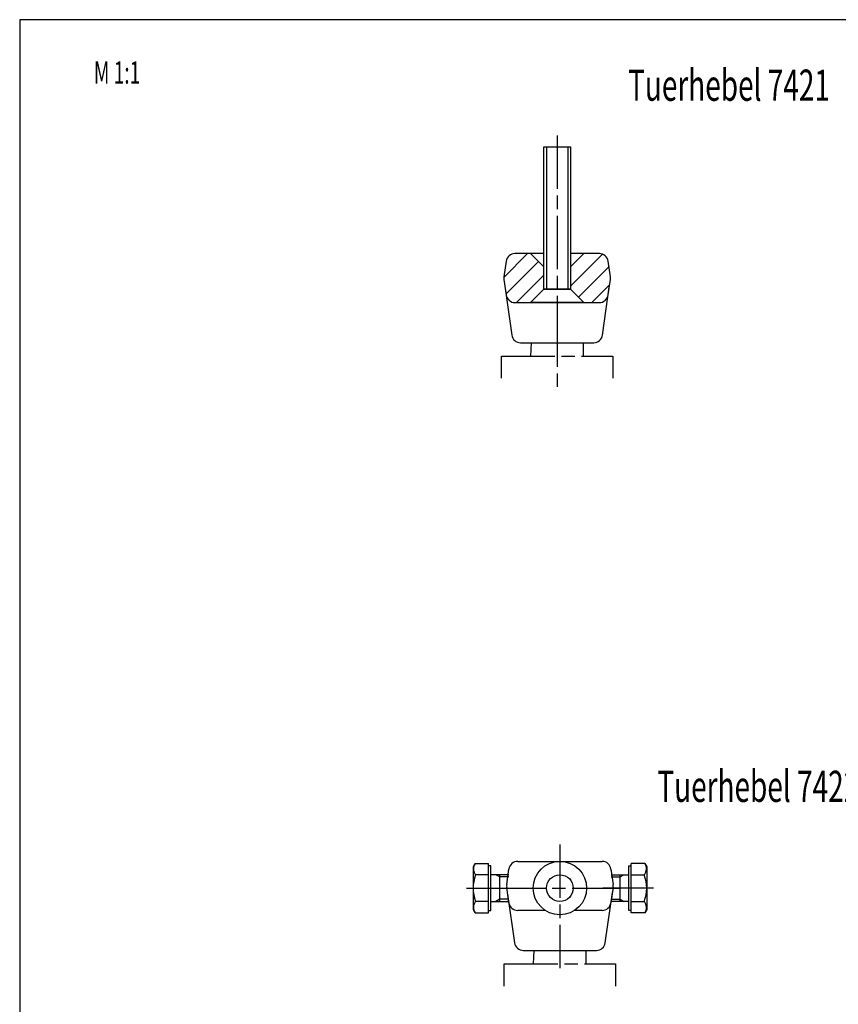
# Model space of a CAD drawing. Extents: x 5 to 589, y 5 to 415.
# Drawn here: x 5 to 189, y 194 to 415 of the extents above; entities that cross this region are included whole.
import ezdxf
from ezdxf.enums import TextEntityAlignment as Align

# ---------------------------------------------------------------- set-up
doc = ezdxf.new("R2010")
doc.units = 0
doc.header["$MEASUREMENT"] = 0
doc.linetypes.add('CENTERLINE', pattern=[30, 12, -1.5, 3, -1.5, 12])
doc.linetypes.add('HIDDENNEW00', pattern=[4.5, 1.5, -1.5, 1.5])
for name, color, linetype in [('103', 7, 'Continuous'), ('104', 7, 'Continuous'), ('106', 7, 'Continuous'), ('108', 7, 'Continuous'), ('98', 7, 'Continuous'), ('99', 7, 'Continuous'), ('MED-0', 230, 'HIDDENNEW00')]:
    doc.layers.add(name, color=color, linetype=linetype)
doc.styles.get("Standard").update_dxf_attribs({"font": 'monotxt.shx'})

# ---------------------------------------------------------------- blocks, each defined once
blk = doc.blocks.new('*X7')
at = {"layer": '108', "color": 1, "linetype": 'Continuous'}
for p, q in [((1.91, 6.16), (-5.19, -0.94)), ((-3.4, -3.4), (3.45, 3.45)), ((3.6, -0.64), (-0.37, -4.62))]:
    blk.add_line(p, q, dxfattribs=at)
blk = doc.blocks.new('*X8')
at = {"layer": '108', "color": 1, "linetype": 'Continuous'}
for p, q in [((1.1, 5.35), (-4.23, 0.01)), ((-3.75, -3.75), (3.55, 3.55)), ((4.75, 0.5), (-1.41, -5.65))]:
    blk.add_line(p, q, dxfattribs=at)

msp = doc.modelspace()

# ---------------------------------------------------------------- linework, layer by layer
at = {"layer": '104', "color": 40, "linetype": 'Continuous'}
for p, q in [((122.77883, 354.45774), (122.77883, 386.4578)), ((122.77883, 386.4578), (128.77883, 386.4578)), ((128.77883, 386.4578), (128.77883, 354.45774)), ((114.30983, 360.73612), (113.81795, 357.23615)), ((122.77883, 362.45777), (116.29036, 362.45777)), ((119.77876, 362.4578), (122.77883, 359.45774)), ((131.77883, 362.4578), (128.77883, 359.45777)), ((135.26729, 362.45777), (128.77883, 362.45777)), ((137.7397, 357.23618), (137.24782, 360.73612)), ((113.81795, 356.67944), (114.30989, 353.17942)), ((137.24776, 353.17942), (137.7397, 356.67948)), ((114.03829, 355.11188), (115.57472, 344.17944)), ((119.77883, 351.4578), (122.77883, 354.45774)), ((122.77883, 354.45774), (119.77883, 351.4578)), ((122.77883, 354.45774), (128.77883, 354.45774)), ((128.77883, 354.45774), (131.77883, 351.45777)), ((128.77883, 354.45774), (131.77883, 351.45777)), ((135.98293, 344.17944), (137.56508, 355.4371)), ((116.29042, 351.45777), (122.46217, 351.45777)), ((131.77883, 351.45777), (119.77876, 351.45777)), ((122.46217, 351.45777), (129.09547, 351.45777)), ((129.09547, 351.45777), (135.26723, 351.45777)), ((117.55525, 342.4578), (134.0024, 342.4578)), ((116.90842, 225.94973), (135.88534, 225.94973)), ((107.32423, 225.47474), (106.89191, 224.72596)), ((106.89191, 224.72596), (106.89191, 215.1735)), ((107.32423, 225.47474), (110.3888, 225.47474)), ((110.3888, 214.42473), (110.3888, 225.47474)), ((110.8888, 224.94972), (110.3888, 224.94972)), ((110.8888, 214.94972), (110.8888, 224.94972)), ((114.43601, 220.7281), (114.92789, 224.22807)), ((137.86587, 224.22807), (138.35775, 220.72813)), ((141.90494, 214.94972), (141.90494, 224.94972)), ((141.90494, 224.94972), (142.40494, 224.94972)), ((142.40494, 214.42473), (142.40494, 225.47474)), ((145.46952, 225.47474), (142.40494, 225.47474)), ((145.46952, 225.47474), (145.90183, 224.72596)), ((145.90183, 224.72596), (145.90183, 215.1735)), ((110.3888, 222.94813), (107.45075, 222.94813)), ((114.8888, 222.94972), (110.8888, 222.94972)), ((112.8888, 216.94972), (112.8888, 222.94972)), ((137.90494, 222.94972), (141.90494, 222.94972)), ((139.90494, 216.94972), (139.90494, 222.94972)), ((142.40494, 222.94813), (145.34299, 222.94813)), ((114.92795, 216.67137), (114.43601, 220.17138)), ((138.35775, 220.17141), (137.8658, 216.67137)), ((110.3888, 216.95131), (107.45078, 216.95131)), ((110.8888, 216.94972), (114.3888, 216.94972)), ((114.3888, 216.94972), (114.8888, 216.94972)), ((114.65635, 218.60382), (116.19279, 207.6714)), ((136.60097, 207.67138), (138.18313, 218.92906)), ((141.90494, 216.94972), (137.90494, 216.94972)), ((142.40494, 216.95131), (145.34296, 216.95131)), ((106.89191, 215.1735), (107.32423, 214.42473)), ((110.3888, 214.94972), (110.8888, 214.94972)), ((123.08022, 214.94973), (116.90848, 214.94973)), ((135.88528, 214.94973), (129.71352, 214.94973)), ((142.40494, 214.94972), (141.90494, 214.94972)), ((145.90183, 215.1735), (145.46952, 214.42473)), ((107.32423, 214.42473), (110.3888, 214.42473)), ((145.46952, 214.42473), (142.40494, 214.42473)), ((118.17332, 205.94973), (134.62044, 205.94973))]:
    msp.add_line(p, q, dxfattribs=at)
for radius in [6, 3]:
    msp.add_circle((126.39687, 219.94972), radius, dxfattribs=at)
for centre, radius, start, end in [((116.29037, 360.45776), 2.00001, 90.000338, 171.99971), ((135.26725, 360.45773), 2.00004, 8.0010578, 89.998892), ((115.80008, 356.9578), 2.00158, 172.00622, 187.99378), ((135.75883, 356.95783), 2.00034, 352.00121, 7.99879), ((116.29047, 353.45782), 2.00005, 188.00137, 269.99859), ((135.26723, 353.45776), 1.99999, 269.99993, 352.00009), ((117.55524, 344.45777), 1.99998, 187.99954, 270.00044), ((134.00241, 344.45778), 1.99998, 269.99964, 352.00038), ((116.90843, 223.94974), 2, 90.000132, 172.00038), ((135.88531, 223.94971), 2.00002, 8.0001823, 89.999306), ((108.92217, 224.32823), 1.97425, 163.47824, 182.99171), ((109.0829, 224.33632), 2.13518, 182.98339, 201.50362), ((108.80791, 224.36038), 1.85557, 143.09066, 163.42671), ((109.20953, 224.38404), 2.27049, 201.45267, 219.229), ((143.5842, 224.38404), 2.2705, 320.7711, 338.54737), ((143.98584, 224.36038), 1.85556, 16.573289, 36.909382), ((143.71084, 224.33632), 2.13519, 338.49641, 357.01661), ((143.87158, 224.32823), 1.97425, 357.00829, 16.52176), ((115.1688, 219.94977), 8.28, 158.76951, 201.23106), ((137.62495, 219.94977), 8.28, 338.76893, 21.23048), ((116.41416, 220.44974), 1.99764, 171.99013, 188.00987), ((136.37521, 220.44977), 2.00198, 352.00761, 7.99239), ((109.20959, 215.51538), 2.27054, 140.77052, 158.54665), ((143.58413, 215.51538), 2.27056, 21.453231, 39.229209), ((108.92215, 215.57121), 1.97422, 177.00758, 196.52132), ((109.08292, 215.56312), 2.13519, 158.49568, 177.0159), ((108.80786, 215.53905), 1.85551, 196.57286, 216.90942), ((116.90854, 216.9498), 2.00007, 188.0022, 269.99828), ((135.88526, 216.94974), 2.00001, 270.00029, 351.99923), ((143.98589, 215.53904), 1.8555, 323.09067, 343.42726), ((143.7108, 215.56311), 2.13521, 2.9841242, 21.504209), ((143.87159, 215.57121), 1.97422, 343.4788, 2.99246), ((118.17334, 207.94975), 2.00002, 188.00016, 269.99933), ((134.62045, 207.94972), 1.99999, 269.99996, 352.00009)]:
    msp.add_arc(centre, radius, start, end, dxfattribs=at)
at = {"layer": '106', "color": 1, "linetype": 'CENTERLINE'}
for p, q in [((125.77883, 388.97708), (125.77883, 349.0315)), ((125.77883, 349.0315), (125.77883, 332.06183)), ((119.93605, 342.4578), (119.77883, 339.4578)), ((131.6216, 342.4578), (131.6216, 339.4578)), ((113.27883, 334.4578), (113.27883, 339.4578)), ((113.27883, 339.4578), (138.27883, 339.4578)), ((138.27883, 339.4578), (138.27883, 334.4578)), ((126.39687, 229.73394), (126.39687, 201.95062)), ((105.39027, 219.94972), (116.75062, 219.94972)), ((111.16489, 219.94972), (140.06417, 219.94972)), ((147.40348, 219.94972), (136.04313, 219.94972)), ((120.5541, 205.94973), (120.39687, 202.94973)), ((132.23965, 205.94973), (132.23965, 202.94973)), ((113.89687, 202.94973), (138.89687, 202.94973)), ((113.89687, 197.94973), (113.89687, 202.94973)), ((138.89687, 202.94973), (138.89687, 197.94973))]:
    msp.add_line(p, q, dxfattribs=at)
at = {"layer": '98', "color": 1, "linetype": 'Continuous'}
for p, q in [((589, 415), (5, 415)), ((5, 415), (5, 5))]:
    msp.add_line(p, q, dxfattribs=at)
at = {"layer": '99', "color": 1, "linetype": 'Continuous'}
for p, q in [((123.3788, 386.4578), (123.3788, 354.45774)), ((128.17885, 386.4578), (128.17885, 354.45774)), ((112.8888, 222.44972), (112.02277, 222.94972)), ((114.8888, 222.44972), (112.8888, 222.44972)), ((137.90494, 222.44972), (139.90494, 222.44972)), ((139.90494, 222.44972), (140.77097, 222.94972)), ((112.8888, 217.44972), (112.02277, 216.94972)), ((114.8888, 217.44972), (112.8888, 217.44972)), ((137.90494, 217.44972), (139.90494, 217.44972)), ((139.90494, 217.44972), (140.77097, 216.94972))]:
    msp.add_line(p, q, dxfattribs=at)
at = {"layer": 'MED-0', "color": 150, "linetype": 'CENTERLINE'}
for p, q in [((122.77883, 354.45774), (122.77883, 386.4578)), ((122.77883, 386.4578), (128.77883, 386.4578)), ((128.77883, 386.4578), (128.77883, 354.45774)), ((128.77883, 354.45774), (122.77883, 354.45774))]:
    msp.add_line(p, q, dxfattribs=at)

# ---------------------------------------------------------------- block references
at = {"layer": '108'}
for name, p in [('*X8', (118.0338, 357.11219)), ('*X7', (133.96621, 356.07402))]:
    msp.add_blockref(name, p, dxfattribs=at)

# ---------------------------------------------------------------- texts
at = {"layer": '103', "color": 40, "linetype": 'Continuous'}
for s, height, width, p in [('M 1:1', 5, 0.63, (26.8834, 403.13473)), ('Tuerhebel 7421', 7, 0.658929, (164.40119, 400.28785)), ('Tuerhebel 7422', 7, 0.658929, (170.97862, 242.80101))]:
    msp.add_text(s, height=height, dxfattribs=dict(at, width=width)).set_placement(p, align=Align.MIDDLE_CENTER)

doc.saveas('drawing.dxf')
